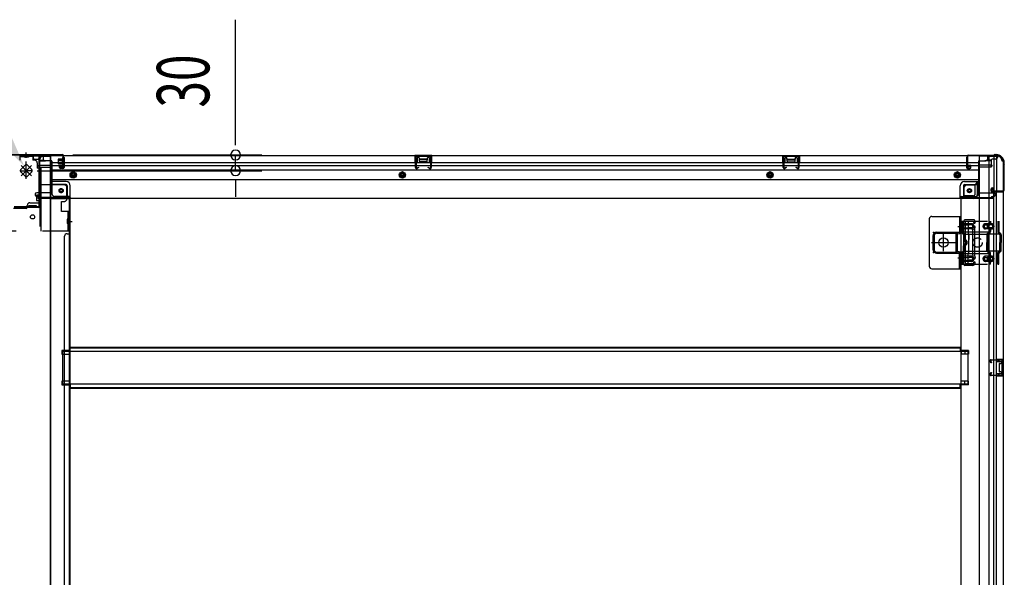
# Model space of a CAD drawing. Extents: x 542 to 20478, y 217 to 14052.
# Drawn here: x 5496 to 7373, y 2800 to 3864 of the extents above; entities that cross this region are included whole.
import ezdxf

# ---------------------------------------------------------------- set-up
doc = ezdxf.new("R2010")
doc.units = 0
doc.header["$LTSCALE"] = 50
doc.header["$MEASUREMENT"] = 0
for name, pattern in [('1PL-2', [4, 2.5, -0.5, 0.5, -0.5]), ('HIDE-L', [3, 2, -1]), ('HIDE-M', [2, 1, -1]), ('HIDE-S', [1, 0.5, -0.5]), ('TENSEN-', [0.6, 0.2, -0.4])]:
    doc.linetypes.add(name, pattern=pattern)
for name, color, linetype in [('HIKIDASHI', 6, 'CONTINUOUS'), ('SUNPOU', 4, 'CONTINUOUS'), ('下枠中', 2, 'CONTINUOUS'), ('下枠側', 2, 'CONTINUOUS'), ('下枠後', 2, 'CONTINUOUS'), ('下枠接続金具後中', 6, 'HIDE-M'), ('中柱後', 3, 'CONTINUOUS'), ('中柱後補強', 2, 'CONTINUOUS'), ('内アンカー金具A', 6, 'HIDE-M'), ('内アンカー金具L', 6, 'CONTINUOUS'), ('床補強', 3, 'CONTINUOUS'), ('柱後', 3, 'CONTINUOUS'), ('間柱', 3, 'CONTINUOUS')]:
    doc.layers.add(name, color=color, linetype=linetype)
doc.styles.add('00', font='ROMANS', dxfattribs={"width": 0.666667, "bigfont": 'BIGFONT'})

msp = doc.modelspace()

# ---------------------------------------------------------------- linework, layer by layer
at = {"layer": 'HIKIDASHI'}
msp.add_solid([(5475.8, 3650.6), (5453.4, 3636), (5504.6, 3584.5)], dxfattribs=at)
at = {"layer": 'SUNPOU'}
for p, q in [((5907.5, 3630.6), (5907.5, 3863.6)), ((5907.5, 3624.4), (5907.5, 3643.1)), ((5597.5, 3605.6), (5957.5, 3605.6)), ((5907.5, 3575.6), (5907.5, 3605.6)), ((5529.1, 3575.6), (5957.5, 3575.6)), ((5907.5, 3556.9), (5907.5, 3538.1)), ((5907.5, 3550.6), (5907.5, 3525.6))]:
    msp.add_line(p, q, dxfattribs=at)
for centre, start, end in [((5907.5, 3605.6), 90, 270), ((5907.5, 3605.6), 270, 90), ((5907.5, 3575.6), 90, 270), ((5907.5, 3575.6), 270, 90)]:
    msp.add_arc(centre, 9.38, start, end, dxfattribs=at)
at = {"layer": '下枠中'}
for p, q in [((5534.5, 3516.6), (5534.5, 3597.6)), ((5555.5, 3602.6), (5539.5, 3602.6)), ((5555.5, 3602.6), (5539.5, 3602.6)), ((5554.5, 2567), (5554.5, 3602.6)), ((5555.5, 2567), (5555.5, 3602.6)), ((5515.5, 3514.6), (5532.5, 3514.6)), ((5555.5, 3522.6), (5591.5, 3522.6)), ((5588.5, 3522.6), (5590.5, 3522.6)), ((5590.5, 3522.6), (5590.5, 2567)), ((5591.5, 3522.6), (5591.5, 2567)), ((5508.5, 3503.6), (5484.5, 3503.6)), ((5510.5, 3505.6), (5510.5, 3509.6)), ((5513.5, 3505.6), (5513.5, 3509.6)), ((5513.5, 3509.6), (5520.5, 3509.6)), ((5527.5, 3505.6), (5513.5, 3505.6)), ((5520.5, 3509.6), (5527.5, 3509.6)), ((5527.5, 3509.6), (5527.5, 3505.6)), ((5587, 3479.1), (5596, 3479.1)), ((5590.5, 3476.2), (5590.5, 3471.2)), ((5590.5, 3476.2), (5590.5, 3471.2)), ((5586.5, 3455.6), (5591.5, 3455.6)), ((5581.5, 2567), (5581.5, 3450.6)), ((5591.5, 3232.6), (5576.5, 3232.6)), ((5576.5, 3232.6), (5576.5, 3225.6)), ((5591.5, 3232.6), (5576.5, 3232.6)), ((5576.5, 3232.6), (5576.5, 3225.6)), ((5590.5, 3232.6), (5590.5, 3225.6)), ((5590.5, 3232.6), (5590.5, 3225.6)), ((5576.5, 3225.6), (5591.5, 3225.6)), ((5576.5, 3225.6), (5591.5, 3225.6)), ((5591.5, 3174.6), (5576.5, 3174.6)), ((5576.5, 3174.6), (5576.5, 3167.6)), ((5590.5, 3174.6), (5590.5, 3167.6)), ((5576.5, 3167.6), (5591.5, 3167.6))]:
    msp.add_line(p, q, dxfattribs=at)
msp.add_circle((5520.5, 3487.6), 4, dxfattribs=at)
for centre, radius, start, end in [((5539.5, 3597.6), 5, 90, 180), ((5515.5, 3509.6), 5, 90, 180), ((5532.5, 3516.6), 2, 270, 0), ((5508.5, 3505.6), 2, 270, 0), ((5586.5, 3450.6), 5, 90, 180)]:
    msp.add_arc(centre, radius, start, end, dxfattribs=at)
at = {"layer": '下枠側'}
for p, q in [((7325, 3603.6), (7325, 1745.1)), ((7360, 3603.6), (7325, 3603.6)), ((7343.5, 3603.6), (7343.5, 1745.1)), ((7353, 3603.6), (7353, 3537.1)), ((7358, 3603.6), (7358, 3537.1)), ((7371, 3593.6), (7370, 3593.6)), ((7371, 3593.6), (7371, 1755.1)), ((7316.5, 3548.1), (7301, 3548.1)), ((7321.5, 3554.1), (7316.5, 3548.1)), ((7316.5, 3548.1), (7316.5, 3529.6)), ((7325, 3554.1), (7321.5, 3554.1)), ((7321.5, 3554.1), (7321.5, 3529.6)), ((7296, 3543.1), (7296, 3525.6)), ((7348, 3536.6), (7348, 3541.1)), ((7350, 3543.1), (7353, 3543.1)), ((7370, 3534.6), (7350, 3534.6)), ((7352, 3543.1), (7352, 3537.1)), ((7352, 3543.1), (7352, 3537.1)), ((7352, 3537.1), (7370, 3537.1)), ((7353, 3543.1), (7353, 3537.1)), ((7353, 3543.1), (7353, 3537.1)), ((7353, 1814.1), (7353, 3534.6)), ((7358, 1814.1), (7358, 3534.6)), ((7371, 3536.1), (7371, 3535.6)), ((7290, 3522.6), (7290, 1907.6)), ((7292.5, 3522.6), (7290, 3522.6)), ((7314.5, 3522.6), (7290, 3522.6)), ((7314.5, 3527.6), (7296, 3527.6)), ((7296, 3397.1), (7296, 3480.1)), ((7315.5, 3482.1), (7298, 3482.1)), ((7299, 3399.1), (7299, 3478.1)), ((7313.5, 3479.1), (7300, 3479.1)), ((7314, 3478.4), (7314.6, 3476.7)), ((7316.2, 3481.4), (7317.4, 3477.6)), ((7313, 3414.4), (7313, 3463.2)), ((7313.2, 3464.3), (7314.6, 3468.6)), ((7316, 3463.2), (7316, 3414.4)), ((7316.1, 3463.4), (7317.4, 3467.7)), ((7312.3, 3398.1), (7300, 3398.1)), ((7313.2, 3412.9), (7314.6, 3408.7)), ((7314.2, 3399.5), (7314.6, 3400.6)), ((7316.1, 3413.8), (7317.4, 3409.6)), ((7316.9, 3397.9), (7317.4, 3399.7)), ((7313.1, 3395.1), (7298, 3395.1)), ((7305, 3232.6), (7290, 3232.6)), ((7291, 3232.6), (7291, 3225.6)), ((7298, 3232.6), (7298, 3225.6)), ((7305, 3232.6), (7305, 3225.6)), ((7305, 3225.6), (7290, 3225.6)), ((7357, 3216.1), (7371, 3216.1)), ((7357, 3211.6), (7366.5, 3211.6)), ((7358, 3216), (7358, 3211.6)), ((7361.1, 3216.1), (7361.1, 3211.6)), ((7362.7, 3216.1), (7362.7, 3211.6)), ((7367.5, 3210.6), (7367.5, 3209.1)), ((7370, 3216.1), (7370, 3184.1)), ((7371, 3216.1), (7371, 3184.1)), ((7363, 3207.1), (7363, 3193.1)), ((7364, 3208.1), (7366.5, 3208.1)), ((7366.5, 3192.1), (7364, 3192.1)), ((7367.5, 3191.1), (7367.5, 3189.6)), ((7305, 3174.6), (7290, 3174.6)), ((7291, 3167.6), (7291, 3174.6)), ((7298, 3167.6), (7298, 3174.6)), ((7305, 3167.6), (7305, 3174.6)), ((7366.5, 3188.6), (7357, 3188.6)), ((7371, 3184.1), (7357, 3184.1)), ((7358, 3184.3), (7358, 3188.6)), ((7361.1, 3188.6), (7361.1, 3184.1)), ((7362.7, 3188.6), (7362.7, 3184.1)), ((7305, 3167.6), (7290, 3167.6))]:
    msp.add_line(p, q, dxfattribs=at)
msp.add_circle((7306.5, 3537.6), 4, dxfattribs=at)
for centre, radius, start, end in [((7360, 3595.6), 8, 0, 90), ((7370, 3595.6), 2, 180, 270), ((7301, 3543.1), 5, 90, 180), ((7314.5, 3529.6), 7, 270, 0), ((7314.5, 3529.6), 2, 270, 0), ((7350, 3541.1), 2, 90, 180), ((7350, 3536.6), 2, 180, 270), ((7370, 3536.1), 1, 0, 90), ((7370, 3535.6), 1, 270, 0), ((7293, 3525.6), 3, 270, 0), ((7298, 3480.1), 2, 90, 180), ((7300, 3478.1), 1, 90, 180), ((7313.1, 3478.1), 1, 17.4576, 90), ((7316, 3477.1), 1.5, 197.4576, 270), ((7315.3, 3481.1), 1, 17.4576, 90), ((7316, 3477.1), 1.5, 270, 17.4576), ((7318, 3462.8), 5, 162.5424, 179.9995), ((7316, 3468.1), 1.5, 90, 162.5424), ((7316, 3468.1), 1.5, 342.5424, 90), ((7318, 3462.8), 2, 162.5424, 180), ((7300, 3399.1), 1, 180, 270), ((7312.3, 3400.1), 2, 270, 342.5424), ((7318, 3414.4), 5, 180.0005, 197.4576), ((7313.1, 3399.1), 4, 270, 342.5424), ((7316, 3409.1), 1.5, 197.4576, 270), ((7316, 3400.1), 1.5, 90, 162.5424), ((7318, 3414.4), 2, 180, 197.4576), ((7317, 3414.3), 1, 180, 197.4576), ((7317, 3414.3), 1, 180, 197.4576), ((7316, 3409.1), 1.5, 270, 17.4576), ((7316, 3400.1), 1.5, 342.5424, 90), ((7298, 3397.1), 2, 180, 270), ((7366.5, 3210.6), 1, 0, 90), ((7364, 3207.1), 1, 90, 180), ((7364, 3193.1), 1, 180, 270), ((7366.5, 3209.1), 1, 270, 0), ((7366.5, 3191.1), 1, 0, 90), ((7366.5, 3189.6), 1, 270, 0)]:
    msp.add_arc(centre, radius, start, end, dxfattribs=at)
at = {"layer": '下枠後'}
for p, q in [((5521.5, 3604.6), (7360, 3604.6)), ((5521.5, 3604.6), (5521.5, 3600.6)), ((5540.5, 3604.6), (5540.5, 3597.6)), ((6281.5, 3604.6), (6249.5, 3604.6)), ((6249.5, 3604.6), (6249.5, 3591.6)), ((6281.5, 3591.6), (6281.5, 3604.6)), ((6950.5, 3604.6), (6982.5, 3604.6)), ((6950.5, 3591.6), (6950.5, 3604.6)), ((6982.5, 3604.6), (6982.5, 3591.6)), ((7341, 3604.6), (7341, 3597.6)), ((7360, 3604.6), (7360, 3600.6)), ((5540.5, 3603.6), (5521.5, 3603.6)), ((5524.5, 3597.6), (5531.5, 3597.6)), ((5532.5, 3586.2), (5556.5, 3586.2)), ((5533.4, 3595.6), (5541.3, 3595.6)), ((5533.5, 3595.6), (5533.5, 3582.6)), ((5533.5, 3594.6), (5545.5, 3594.6)), ((5535.5, 3586.2), (5556.5, 3586.2)), ((5556.5, 3594.6), (5543.5, 3594.6)), ((5557.5, 3593.6), (5557.5, 3531.6)), ((5557.5, 3591.6), (7301, 3591.6)), ((5557.5, 3585.6), (7301, 3585.6)), ((5572, 3581.6), (5572, 3585.6)), ((5572, 3585.6), (5578, 3585.6)), ((5578, 3596.3), (5578, 3600.6)), ((5578, 3595.3), (5578, 3596.3)), ((5578, 3585.6), (5578, 3595.3)), ((5578, 3585.6), (5578, 3584.6)), ((5579, 3601.6), (5579.5, 3601.6)), ((5580.5, 3600.6), (5580.5, 3581.6)), ((6281.5, 3603.6), (6249.5, 3603.6)), ((6249.5, 3592.6), (6254, 3592.6)), ((6254, 3600.1), (6254, 3591.6)), ((6256.5, 3601.1), (6255, 3601.1)), ((6257.5, 3600.1), (6257.5, 3597.6)), ((6272.5, 3596.6), (6258.5, 3596.6)), ((6273.5, 3597.6), (6273.5, 3600.1)), ((6276, 3601.1), (6274.5, 3601.1)), ((6277, 3591.6), (6277, 3600.1)), ((6281.5, 3592.6), (6277, 3592.6)), ((6950.5, 3603.6), (6982.5, 3603.6)), ((6950.5, 3592.6), (6955, 3592.6)), ((6955, 3591.6), (6955, 3600.1)), ((6956, 3601.1), (6957.5, 3601.1)), ((6958.5, 3597.6), (6958.5, 3600.1)), ((6959.5, 3596.6), (6973.5, 3596.6)), ((6974.5, 3600.1), (6974.5, 3597.6)), ((6975.5, 3601.1), (6977, 3601.1)), ((6978, 3600.1), (6978, 3591.6)), ((6982.5, 3592.6), (6978, 3592.6)), ((7301, 3600.6), (7301, 3581.6)), ((7302.5, 3601.6), (7302, 3601.6)), ((7303.5, 3596.3), (7303.5, 3600.6)), ((7303.5, 3595.3), (7303.5, 3596.3)), ((7303.5, 3585.6), (7303.5, 3595.3)), ((7303.5, 3591.6), (7324, 3591.6)), ((7303.5, 3585.6), (7303.5, 3584.6)), ((7309.5, 3585.6), (7303.5, 3585.6)), ((7309.5, 3581.6), (7309.5, 3585.6)), ((7310, 3585.6), (7324, 3585.6)), ((7324, 3593.6), (7324, 3531.6)), ((7325, 3594.6), (7338, 3594.6)), ((7346, 3586.2), (7325, 3586.2)), ((7349, 3586.2), (7325, 3586.2)), ((7348, 3594.6), (7336, 3594.6)), ((7348.1, 3595.6), (7340.2, 3595.6)), ((7341, 3603.6), (7360, 3603.6)), ((7341, 3603.6), (7360, 3603.6)), ((7348, 3595.6), (7348, 3582.6)), ((7357, 3597.6), (7350, 3597.6)), ((5533.5, 3583.1), (5531.6, 3584.8)), ((5533.5, 3583.1), (5533.5, 3582.6)), ((5533.5, 3582.6), (5556.5, 3582.6)), ((5557.5, 3577.1), (7324, 3577.1)), ((5572, 3584.6), (5578, 3584.6)), ((5578.5, 3579.6), (5574, 3579.6)), ((5578.5, 3579.6), (5574, 3579.6)), ((7303, 3579.6), (7307.5, 3579.6)), ((7303, 3579.6), (7307.5, 3579.6)), ((7309.5, 3584.6), (7303.5, 3584.6)), ((7348, 3582.6), (7325, 3582.6)), ((7348, 3583.1), (7349.9, 3584.8)), ((7348, 3583.1), (7348, 3582.6)), ((5557.5, 3558.6), (7324, 3558.6)), ((5584.5, 3555.1), (5557.5, 3555.1)), ((5584.5, 3555.1), (5557.5, 3555.1)), ((5584.5, 3549.1), (5557.5, 3549.1)), ((5584.5, 3549.1), (5557.5, 3549.1)), ((7297, 3555.1), (7324, 3555.1)), ((7297, 3555.1), (7324, 3555.1)), ((7297, 3549.1), (7324, 3549.1)), ((7297, 3549.1), (7324, 3549.1)), ((5525.5, 3530.6), (5525.5, 3529.6)), ((5556.5, 3533.6), (5528.5, 3533.6)), ((5586.5, 3547.1), (5586.5, 3526.6)), ((5586.5, 3547.1), (5586.5, 3526.6)), ((5592.5, 3524.6), (5592.5, 3547.1)), ((5592.5, 3524.6), (5592.5, 3547.1)), ((7289, 3524.6), (7289, 3547.1)), ((7289, 3524.6), (7289, 3547.1)), ((7295, 3547.1), (7295, 3526.6)), ((7295, 3547.1), (7295, 3526.6)), ((7325, 3533.6), (7353, 3533.6)), ((7356, 3530.6), (7356, 3529.6)), ((5531.5, 3526.6), (5528.5, 3526.6)), ((5592.5, 3524.6), (5530.5, 3524.6)), ((5530.5, 3524.6), (5530.5, 3523.6)), ((5530.5, 3523.6), (7351, 3523.6)), ((5533.5, 3524.6), (5533.5, 3523.6)), ((5590.5, 3526.6), (5562.5, 3526.6)), ((5592.5, 3524.6), (5592.5, 3523.6)), ((5592.5, 3524.6), (5592.5, 3523.6)), ((7289, 3524.6), (7351, 3524.6)), ((7289, 3524.6), (7289, 3523.6)), ((7289, 3524.6), (7289, 3523.6)), ((7291, 3526.6), (7319, 3526.6)), ((7348, 3524.6), (7348, 3523.6)), ((7350, 3526.6), (7353, 3526.6)), ((7351, 3524.6), (7351, 3523.6))]:
    msp.add_line(p, q, dxfattribs=at)
at = {"layer": '下枠後', "color": 6, "linetype": 'HIDE-L'}
for p, q in [((6258, 3594.3), (6258, 3597.3)), ((6258, 3593.6), (6258, 3596.6)), ((6272, 3597.6), (6259, 3597.6)), ((6272, 3592.6), (6259, 3592.6)), ((6273, 3593.6), (6273, 3596.6)), ((6959, 3593.6), (6959, 3596.6)), ((6960, 3597.6), (6973, 3597.6)), ((6960, 3592.6), (6973, 3592.6)), ((6974, 3594.3), (6974, 3597.3)), ((6974, 3593.6), (6974, 3596.6)), ((7348, 3583.1), (7348, 3586.2))]:
    msp.add_line(p, q, dxfattribs=at)
at = {"layer": '下枠後', "color": 6, "linetype": 'HIDE-M'}
for p, q in [((5593, 3570.5), (5598, 3573.4)), ((5593, 3564.8), (5593, 3570.5)), ((5598, 3573.4), (5603, 3570.5)), ((5603, 3570.5), (5603, 3564.8)), ((6225.5, 3573.4), (6220.5, 3570.5)), ((6220.5, 3570.5), (6220.5, 3564.8)), ((6230.5, 3570.5), (6225.5, 3573.4)), ((6230.5, 3564.8), (6230.5, 3570.5)), ((6926.5, 3573.4), (6921.5, 3570.5)), ((6921.5, 3570.5), (6921.5, 3564.8)), ((6931.5, 3570.5), (6926.5, 3573.4)), ((6931.5, 3564.8), (6931.5, 3570.5)), ((7283.5, 3573.4), (7278.5, 3570.5)), ((7278.5, 3570.5), (7278.5, 3564.8)), ((7288.5, 3570.5), (7283.5, 3573.4)), ((7288.5, 3564.8), (7288.5, 3570.5)), ((5598, 3561.9), (5593, 3564.8)), ((5603, 3564.8), (5598, 3561.9)), ((6220.5, 3564.8), (6225.5, 3561.9)), ((6225.5, 3561.9), (6230.5, 3564.8)), ((6921.5, 3564.8), (6926.5, 3561.9)), ((6926.5, 3561.9), (6931.5, 3564.8)), ((7278.5, 3564.8), (7283.5, 3561.9)), ((7283.5, 3561.9), (7288.5, 3564.8))]:
    msp.add_line(p, q, dxfattribs=at)
at = {"layer": '下枠後'}
for centre, radius in [((5598, 3567.6), 6), ((5598, 3567.6), 4.5), ((5598, 3567.6), 2), ((6225.5, 3567.6), 6), ((6225.5, 3567.6), 4.5), ((6225.5, 3567.6), 2), ((6926.5, 3567.6), 6), ((6926.5, 3567.6), 4.5), ((6926.5, 3567.6), 2), ((7283.5, 3567.6), 6), ((7283.5, 3567.6), 4.5), ((7283.5, 3567.6), 2), ((5575, 3537.6), 2.5), ((5575, 3537.6), 2.5), ((7306.5, 3537.6), 2.5), ((7306.5, 3537.6), 2.5)]:
    msp.add_circle(centre, radius, dxfattribs=at)
at = {"layer": '下枠後', "color": 4}
for centre in [(5598, 3567.6), (6225.5, 3567.6), (6926.5, 3567.6), (7283.5, 3567.6), (5575, 3537.6), (7306.5, 3537.6)]:
    msp.add_circle(centre, 3, dxfattribs=at)
at = {"layer": '下枠後', "color": 6, "linetype": 'HIDE-M'}
for centre in [(5575, 3537.6), (7306.5, 3537.6)]:
    msp.add_circle(centre, 3.7, dxfattribs=at)
at = {"layer": '下枠後'}
for centre, radius, start, end in [((5524.5, 3600.6), 3, 180, 270), ((5531.5, 3595.6), 2, 0, 90), ((5532.5, 3585.2), 1, 90, 206.5651), ((5543.5, 3597.6), 3, 180, 270), ((5556.5, 3593.6), 1, 0, 90), ((5579, 3600.6), 1, 90, 180), ((5579.5, 3600.6), 1, 0, 90), ((6255, 3600.1), 1, 90, 180), ((6256.5, 3600.1), 1, 0, 90), ((6258.5, 3597.6), 1, 180, 270), ((6272.5, 3597.6), 1, 270, 0), ((6274.5, 3600.1), 1, 90, 180), ((6276, 3600.1), 1, 0, 90), ((6956, 3600.1), 1, 90, 180), ((6957.5, 3600.1), 1, 0, 90), ((6959.5, 3597.6), 1, 180, 270), ((6973.5, 3597.6), 1, 270, 0), ((6975.5, 3600.1), 1, 90, 180), ((6977, 3600.1), 1, 0, 90), ((7302, 3600.6), 1, 90, 180), ((7302.5, 3600.6), 1, 0, 90), ((7325, 3593.6), 1, 90, 180), ((7338, 3597.6), 3, 270, 0), ((7350, 3595.6), 2, 90, 180), ((7349, 3585.2), 1, 333.4349, 90), ((7357, 3600.6), 3, 270, 0), ((5574, 3581.6), 2, 180, 270), ((5578.5, 3581.6), 2, 270, 0), ((7303, 3581.6), 2, 180, 270), ((7307.5, 3581.6), 2, 270, 0), ((5584.5, 3547.1), 8, 0, 90), ((5584.5, 3547.1), 8, 0, 90), ((5584.5, 3547.1), 2, 0, 90), ((5584.5, 3547.1), 2, 0, 90), ((7297, 3547.1), 8, 90, 180), ((7297, 3547.1), 8, 90, 180), ((7297, 3547.1), 2, 90, 180), ((7297, 3547.1), 2, 90, 180), ((5528.5, 3530.6), 3, 90, 180), ((5528.5, 3530.6), 3, 90, 180), ((5528.5, 3529.6), 3, 180, 270), ((5562.5, 3531.6), 5, 180, 270), ((7319, 3531.6), 5, 270, 0), ((7353, 3530.6), 3, 0, 90), ((7353, 3530.6), 3, 0, 90), ((7353, 3529.6), 3, 270, 0), ((5531.5, 3524.6), 2, 0, 90), ((5590.5, 3524.6), 2, 0, 90), ((5590.5, 3524.6), 2, 0, 90), ((7291, 3524.6), 2, 90, 180), ((7291, 3524.6), 2, 90, 180), ((7350, 3524.6), 2, 90, 180)]:
    msp.add_arc(centre, radius, start, end, dxfattribs=at)
at = {"layer": '下枠後', "color": 6, "linetype": 'HIDE-L'}
for centre, start, end in [((6259, 3596.6), 90, 180), ((6259, 3593.6), 180, 270), ((6272, 3596.6), 0, 90), ((6272, 3593.6), 270, 0), ((6960, 3596.6), 90, 180), ((6960, 3593.6), 180, 270), ((6973, 3596.6), 0, 90), ((6973, 3593.6), 270, 0)]:
    msp.add_arc(centre, 1, start, end, dxfattribs=at)
at = {"layer": '下枠接続金具後中'}
for p, q in [((5496, 3604.6), (5508.5, 3604.6)), ((5496, 3604.6), (5496, 3595.6)), ((5521, 3604.6), (5508.5, 3604.6)), ((5521, 3604.6), (5521, 3595.6)), ((5496, 3603), (5508.5, 3603)), ((5506.4, 3586.2), (5497.9, 3577.8)), ((5497.9, 3577.8), (5506.4, 3586.2)), ((5518.5, 3585.7), (5498.5, 3565.6)), ((5498.5, 3585.7), (5518.5, 3565.6)), ((5518.5, 3585.7), (5498.5, 3565.6)), ((5498.5, 3585.7), (5518.5, 3565.6)), ((5508.5, 3575.6), (5498.6, 3585.5)), ((5508.5, 3575.6), (5498.6, 3585.5)), ((5504.4, 3602.5), (5504.4, 3601.4)), ((5512.6, 3601.4), (5504.4, 3601.4)), ((5506, 3602.5), (5506, 3601.4)), ((5521, 3603), (5508.5, 3603)), ((5508.5, 3560.4), (5508.5, 3593.3)), ((5508.5, 3560.4), (5508.5, 3593.3)), ((5508.5, 3560.4), (5508.5, 3593.3)), ((5508.5, 3560.4), (5508.5, 3593.3)), ((5508.5, 3560.4), (5508.5, 3593.3)), ((5508.5, 3560.4), (5508.5, 3593.3)), ((5508.5, 3560.4), (5508.5, 3593.3)), ((5508.5, 3560.4), (5508.5, 3593.3)), ((5508.5, 3575.6), (5518.3, 3585.5)), ((5508.5, 3575.6), (5518.3, 3585.5)), ((5510.6, 3586.2), (5519.1, 3577.8)), ((5519.1, 3577.8), (5510.6, 3586.2)), ((5511, 3602.5), (5511, 3601.4)), ((5512.6, 3602.5), (5512.6, 3601.4)), ((5524.5, 3595.6), (5521, 3595.6)), ((5529.5, 3590.6), (5529.5, 3580.6)), ((5497.9, 3575.6), (5508.5, 3575.6)), ((5497.9, 3573.5), (5506.4, 3565)), ((5506.4, 3565), (5497.9, 3573.5)), ((5498.6, 3565.7), (5508.5, 3575.6)), ((5498.6, 3565.7), (5508.5, 3575.6)), ((5519.1, 3575.6), (5508.5, 3575.6)), ((5518.3, 3565.7), (5508.5, 3575.6)), ((5518.3, 3565.7), (5508.5, 3575.6)), ((5519.1, 3573.5), (5510.6, 3565)), ((5510.6, 3565), (5519.1, 3573.5)), ((5536.1, 3580.6), (5529.5, 3580.6)), ((5534.5, 3580.6), (5534.5, 3519.1)), ((5536.1, 3580.6), (5536.1, 3548.6)), ((5581, 3548.6), (5534.5, 3548.6)), ((5528.1, 3529.1), (5536.1, 3529.1)), ((5536.1, 3529.1), (5528.1, 3529.1)), ((5528.1, 3529.1), (5528.1, 3519.1)), ((5536.1, 3529.1), (5528.1, 3529.1)), ((5586, 3522.1), (5586, 3543.6)), ((5528.1, 3519.1), (5536.1, 3519.1)), ((5534.5, 3519.1), (5534.5, 3460.6)), ((5534.5, 3519.1), (5536.1, 3519.1)), ((5575.5, 3497.6), (5575.5, 3517.1)), ((5575.5, 3517.1), (5580.5, 3517.1)), ((5581, 3517.1), (5580.5, 3517.1)), ((5589.5, 3497.6), (5575.5, 3497.6)), ((5589.5, 3460.6), (5589.5, 3497.6)), ((5586.3, 3483.2), (5586.3, 3475)), ((5587.4, 3483.2), (5586.3, 3483.2)), ((5587.4, 3481.6), (5586.3, 3481.6)), ((5587.4, 3476.6), (5586.3, 3476.6)), ((5587.4, 3475), (5586.3, 3475)), ((5589.5, 3460.6), (5427.5, 3460.6))]:
    msp.add_line(p, q, dxfattribs=at)
at = {"layer": '下枠接続金具後中', "linetype": 'HIDE-S'}
for p, q in [((5505.5, 3604.6), (5505.5, 3603)), ((5511.5, 3604.6), (5511.5, 3603))]:
    msp.add_line(p, q, dxfattribs=at)
at = {"layer": '下枠接続金具後中', "linetype": 'HIDE-L'}
for p, q in [((5536.1, 3548.6), (5536.1, 3519.1)), ((5536.1, 3519.1), (5536.1, 3460.6)), ((5587.9, 3497.6), (5587.9, 3460.6))]:
    msp.add_line(p, q, dxfattribs=at)
at = {"layer": '下枠接続金具後中'}
msp.add_circle((5575, 3537.6), 4, dxfattribs=at)
for centre, radius, start, end in [((5503.9, 3602.5), 2.1, 0, 90), ((5513.1, 3602.5), 2.1, 90, 180), ((5503.9, 3602.5), 0.5, 0, 90), ((5508.5, 3584.1), 3, 90, 135), ((5508.5, 3584.1), 3, 90, 135), ((5508.5, 3584.1), 3, 45, 90), ((5508.5, 3584.1), 3, 45, 90), ((5513.1, 3602.5), 0.5, 90, 180), ((5524.5, 3590.6), 5, 0, 90), ((5500.1, 3575.6), 3, 135, 225), ((5500.1, 3575.6), 3, 135, 225), ((5516.9, 3575.6), 3, 315, 45), ((5516.9, 3575.6), 3, 315, 45), ((5508.5, 3567.2), 3, 225, 270), ((5508.5, 3567.2), 3, 225, 270), ((5508.5, 3567.2), 3, 270, 315), ((5508.5, 3567.2), 3, 270, 315), ((5581, 3543.6), 5, 0, 90), ((5581, 3522.1), 5, 270, 0), ((5587.4, 3483.7), 2.1, 270, 0), ((5587.4, 3483.7), 0.5, 270, 0), ((5587.4, 3474.5), 2.1, 0, 90), ((5587.4, 3474.5), 0.5, 0, 90)]:
    msp.add_arc(centre, radius, start, end, dxfattribs=at)
at = {"layer": '中柱後'}
for p, q in [((5439.5, 3606.4), (5508.5, 3606.4)), ((5439.5, 3605.6), (5508.5, 3605.6)), ((5508.5, 3600), (5508.5, 3610.4)), ((5508.5, 3600), (5508.5, 3610.4)), ((5508.5, 3606.4), (5577.5, 3606.4)), ((5508.5, 3605.6), (5577.5, 3605.6)), ((5578.7, 3583.2), (5578.7, 3604.4)), ((5579.5, 3583.2), (5579.5, 3604.4)), ((5569.2, 3596.9), (5569.2, 3589.9)), ((5569.2, 3596.4), (5579.9, 3596.4)), ((5569.2, 3595.4), (5579.9, 3595.4)), ((5569.2, 3591.4), (5579.9, 3591.4)), ((5569.2, 3590.4), (5579.9, 3590.4)), ((5577.2, 3597.9), (5570.2, 3597.9)), ((5570.2, 3588.9), (5577.2, 3588.9)), ((5577.2, 3598.7), (5577.2, 3588.2)), ((5578.7, 3598.7), (5579.3, 3598.7)), ((5578.7, 3588.2), (5579.4, 3588.2)), ((5579.3, 3598.7), (5579.9, 3599.2)), ((5579.9, 3587.7), (5579.4, 3588.2)), ((5579.9, 3599.2), (5579.9, 3587.7)), ((5573.8, 3582.5), (5577.2, 3581.5)), ((5574, 3583.2), (5577.4, 3582.3))]:
    msp.add_line(p, q, dxfattribs=at)
for centre, radius, start, end in [((5577.5, 3604.4), 2, 0, 90), ((5577.5, 3604.4), 1.2, 0, 90), ((5570.2, 3596.9), 1, 90, 180), ((5570.2, 3589.9), 1, 180, 270), ((5577.9, 3598.7), 0.75, 0, 180), ((5577.9, 3588.2), 0.75, 180, 0), ((5573.9, 3582.8), 0.4, 74.5154, 254.5154), ((5577.7, 3583.2), 1.8, 254.5154, 0), ((5577.7, 3583.2), 1, 254.5154, 0)]:
    msp.add_arc(centre, radius, start, end, dxfattribs=at)
at = {"layer": '中柱後補強'}
for p, q in [((5574.5, 3605.6), (5534.5, 3605.6)), ((5574.5, 3604.4), (5534.5, 3604.4)), ((5574.5, 3604.4), (5574.5, 3605.6)), ((5532.3, 3603.4), (5532.3, 3507.8)), ((5533.5, 3603.4), (5533.5, 3507.8)), ((5508.5, 3506.8), (5485.7, 3506.8)), ((5508.5, 3505.6), (5485.7, 3505.6)), ((5531.3, 3506.8), (5508.5, 3506.8)), ((5531.3, 3505.6), (5508.5, 3505.6)), ((5516.5, 3506.8), (5516.5, 3505.6)), ((5524.5, 3505.6), (5524.5, 3506.8))]:
    msp.add_line(p, q, dxfattribs=at)
for centre, radius, start, end in [((5534.5, 3603.4), 2.2, 90, 180), ((5534.5, 3603.4), 1, 90, 180), ((5531.3, 3507.8), 1, 270, 0), ((5531.3, 3507.8), 2.2, 270, 0)]:
    msp.add_arc(centre, radius, start, end, dxfattribs=at)
at = {"layer": '内アンカー金具A'}
for p, q in [((7291, 3479.6), (7362.8, 3479.6)), ((7291, 3459.6), (7291, 3479.6)), ((7291, 3479.6), (7291, 3459.6)), ((7293.3, 3479.6), (7293.3, 3459.6)), ((7310.3, 3474.6), (7293.3, 3474.6)), ((7304, 3479.6), (7304, 3459.1)), ((7348.4, 3474.6), (7337.3, 3474.6)), ((7344.2, 3479.6), (7344.2, 3475.3)), ((7346.5, 3479.6), (7346.5, 3476)), ((7360.5, 3479.6), (7360.5, 3459.6)), ((7362.8, 3479.6), (7362.8, 3459.1)), ((7292, 3457.2), (7294.9, 3454.3)), ((7293.3, 3472.3), (7305.8, 3472.3)), ((7293.3, 3466.9), (7305.8, 3466.9)), ((7310.3, 3464.6), (7293.3, 3464.6)), ((7293.4, 3459.1), (7362.9, 3459.1)), ((7293.6, 3458.8), (7296.5, 3455.9)), ((7297.5, 3454.9), (7338.9, 3454.9)), ((7305.1, 3454.9), (7304, 3459.1)), ((7305.1, 3454.9), (7305.1, 3444.6)), ((7305.1, 3422.3), (7305.1, 3454.9)), ((7310.5, 3472.3), (7306.3, 3472.3)), ((7310.5, 3466.9), (7306.3, 3466.9)), ((7337.3, 3472.3), (7343.9, 3472.3)), ((7337.3, 3466.9), (7343.9, 3466.9)), ((7348.4, 3464.6), (7337.3, 3464.6)), ((7366.7, 3454.9), (7338.9, 3454.9)), ((7344.2, 3459.1), (7341, 3455.9)), ((7345.5, 3457.2), (7342.6, 3454.3)), ((7344.2, 3464), (7344.2, 3459.1)), ((7348.4, 3472.3), (7344.4, 3472.3)), ((7348.4, 3466.9), (7344.4, 3466.9)), ((7346.5, 3463.3), (7346.5, 3459.6)), ((7361.5, 3457.2), (7364.4, 3454.3)), ((7362.8, 3459.1), (7366, 3455.9)), ((7295.2, 3453.6), (7295.2, 3444.6)), ((7297.5, 3453.6), (7297.5, 3444.6)), ((7340, 3453.6), (7340, 3438.6)), ((7340, 3423.7), (7340, 3438.6)), ((7342.3, 3453.6), (7342.3, 3438.6)), ((7342.3, 3423.3), (7342.3, 3438.6)), ((7364.7, 3453.6), (7364.7, 3438.6)), ((7364.7, 3423.3), (7364.7, 3438.6)), ((7367, 3453.6), (7367, 3438.6)), ((7367, 3423.7), (7367, 3438.6)), ((7291, 3397.6), (7291, 3417.7)), ((7291, 3397.6), (7291, 3417.7)), ((7292, 3420.1), (7294.9, 3423)), ((7293.3, 3418.1), (7296.5, 3421.4)), ((7293.3, 3397.6), (7293.3, 3418.1)), ((7293.3, 3418.1), (7362.9, 3418.1)), ((7295.2, 3423.7), (7295.2, 3432.7)), ((7297.5, 3423.7), (7297.5, 3432.7)), ((7297.5, 3422.3), (7338.9, 3422.3)), ((7305.1, 3422.3), (7304, 3418.1)), ((7304, 3397.6), (7304, 3418.1)), ((7366.7, 3422.3), (7338.9, 3422.3)), ((7344.2, 3418.1), (7341, 3421.4)), ((7346.5, 3419.1), (7342.3, 3423.3)), ((7344.2, 3397.6), (7344.2, 3418.1)), ((7346.5, 3397.6), (7346.5, 3419.1)), ((7360.5, 3419.1), (7364.7, 3423.3)), ((7360.5, 3397.6), (7360.5, 3419.1)), ((7362.8, 3418.1), (7366, 3421.4)), ((7362.8, 3397.6), (7362.8, 3418.1)), ((7291, 3397.6), (7362.8, 3397.6)), ((7291, 3397.6), (7293.3, 3397.6)), ((7293, 3407.6), (7293, 3407.6)), ((7310.3, 3412.6), (7293.3, 3412.6)), ((7293.3, 3410.3), (7305.8, 3410.3)), ((7293.3, 3404.9), (7305.8, 3404.9)), ((7310.3, 3402.6), (7293.3, 3402.6)), ((7310.5, 3410.3), (7306.3, 3410.3)), ((7310.5, 3404.9), (7306.3, 3404.9)), ((7348.4, 3412.7), (7337.3, 3412.7)), ((7337.3, 3410.4), (7343.9, 3410.4)), ((7337.3, 3405), (7343.9, 3405)), ((7348.4, 3402.7), (7337.3, 3402.7)), ((7346.5, 3397.6), (7344.2, 3397.6)), ((7348.4, 3410.4), (7344.4, 3410.4)), ((7348.4, 3405), (7344.4, 3405)), ((7360.5, 3397.6), (7362.8, 3397.6))]:
    msp.add_line(p, q, dxfattribs=at)
at = {"layer": '内アンカー金具A', "linetype": 'TENSEN-'}
for p, q in [((7291, 3471.6), (7293.3, 3471.6)), ((7291, 3471.6), (7293.3, 3471.6)), ((7291, 3465.6), (7293.3, 3465.6)), ((7291, 3465.6), (7293.3, 3465.6)), ((7291, 3411.6), (7293.3, 3411.6)), ((7291, 3405.6), (7293.3, 3405.6))]:
    msp.add_line(p, q, dxfattribs=at)
at = {"layer": '内アンカー金具A'}
msp.add_circle((7322, 3438.6), 9, dxfattribs=at)
for centre, radius, start, end in [((7310.3, 3469.6), 5, 0, 90), ((7337.3, 3469.6), 5, 90, 180), ((7345.2, 3469.6), 5, 109.4712, 250.5288), ((7343.2, 3475.3), 1, 289.4712, 0), ((7343.2, 3475.3), 3.3, 289.4712, 0), ((7348.4, 3469.6), 5, 0, 90), ((7294.3, 3459.6), 3.3, 180, 225), ((7294.3, 3459.6), 1, 180, 225), ((7294.2, 3453.6), 1, 0, 45), ((7294.2, 3453.6), 3.3, 0, 45), ((7310.3, 3469.6), 2.7, 0, 90), ((7310.3, 3469.6), 5, 270, 0), ((7310.3, 3469.6), 2.7, 270, 0), ((7337.3, 3469.6), 5, 180, 270), ((7337.3, 3469.6), 2.7, 90, 180), ((7337.3, 3469.6), 2.7, 180, 270), ((7343.3, 3453.6), 3.3, 135, 180), ((7343.3, 3453.6), 1, 135, 180), ((7345.2, 3469.6), 2.7, 109.4712, 250.5288), ((7343.2, 3464), 1, 0, 70.5288), ((7343.2, 3459.6), 1, 315, 0), ((7343.2, 3464), 3.3, 0, 70.5288), ((7343.2, 3459.6), 3.3, 315, 0), ((7348.4, 3469.6), 2.7, 0, 90), ((7348.4, 3469.6), 5, 270, 0), ((7348.4, 3469.6), 2.7, 270, 0), ((7363.8, 3459.6), 3.3, 180, 225), ((7363.8, 3459.6), 1, 180, 225), ((7363.7, 3453.6), 1, 0, 45), ((7363.7, 3453.6), 3.3, 0, 45), ((7298.5, 3444.6), 3.3, 180, 260.4059), ((7298.5, 3432.7), 3.3, 99.5941, 180), ((7298.5, 3444.6), 1, 180, 260.4059), ((7297.5, 3438.6), 2.7, 279.5941, 80.4059), ((7297.5, 3438.6), 5, 279.5941, 80.4059), ((7297.5, 3438.6), 2.7, 314.3922, 45.6078), ((7297.5, 3438.6), 2.7, 314.3922, 45.6078), ((7294.3, 3417.7), 3.3, 135, 180), ((7294.3, 3417.7), 1, 135, 180), ((7294.2, 3423.7), 1, 315, 0), ((7294.2, 3423.7), 3.3, 315, 0), ((7298.5, 3432.7), 1, 99.5941, 180), ((7343.3, 3423.7), 3.3, 180, 225), ((7343.3, 3423.7), 1, 180, 225), ((7343.2, 3417.7), 1, 0, 45), ((7343.2, 3417.7), 3.3, 0, 45), ((7363.8, 3417.7), 3.3, 135, 180), ((7363.8, 3417.7), 1, 135, 180), ((7363.7, 3423.7), 1, 315, 0), ((7363.7, 3423.7), 3.3, 315, 0), ((7310.3, 3407.6), 5, 0, 90), ((7310.3, 3407.6), 2.7, 0, 90), ((7310.3, 3407.6), 5, 270, 0), ((7310.3, 3407.6), 2.7, 270, 0), ((7337.3, 3407.7), 5, 90, 180), ((7337.3, 3407.7), 5, 180, 270), ((7337.3, 3407.7), 2.7, 90, 180), ((7337.3, 3407.7), 2.7, 180, 270), ((7345.2, 3407.6), 5, 109.4712, 250.5288), ((7345.2, 3407.6), 2.7, 109.4712, 250.5288), ((7343.2, 3413.3), 1, 289.4712, 0), ((7343.2, 3402), 1, 0, 70.5288), ((7343.2, 3413.3), 3.3, 289.4712, 0), ((7343.2, 3402), 3.3, 0, 70.5288), ((7348.4, 3407.7), 5, 0, 90), ((7348.4, 3407.7), 2.7, 0, 90), ((7348.4, 3407.7), 5, 270, 0), ((7348.4, 3407.7), 2.7, 270, 0)]:
    msp.add_arc(centre, radius, start, end, dxfattribs=at)
at = {"layer": '内アンカー金具L'}
for p, q in [((7230, 3483.6), (7230, 3393.6)), ((7235, 3488.6), (7290, 3488.6)), ((7262.3, 3488.6), (7282.7, 3488.6)), ((7287.7, 3488.6), (7287.7, 3459.4)), ((7290, 3488.6), (7290, 3459.4)), ((7244, 3458.6), (7287.4, 3458.6)), ((7244, 3456.6), (7281.8, 3456.6)), ((7280.7, 3454.1), (7280.7, 3423.1)), ((7283, 3454.1), (7283, 3423.1)), ((7283.1, 3457.3), (7287, 3458.4)), ((7283.7, 3455.1), (7287.6, 3456.2)), ((7289.9, 3458.6), (7290, 3458.6)), ((7237, 3451.6), (7237, 3425.6)), ((7239, 3451.6), (7239, 3425.6)), ((7244, 3420.6), (7281.8, 3420.6)), ((7244, 3418.6), (7287.4, 3418.6)), ((7283.1, 3420), (7287, 3418.8)), ((7283.7, 3422.2), (7287.6, 3421.1)), ((7287.7, 3388.6), (7287.7, 3417.9)), ((7289.9, 3418.6), (7290, 3418.6)), ((7290, 3388.6), (7290, 3417.9)), ((7235, 3388.6), (7290, 3388.6))]:
    msp.add_line(p, q, dxfattribs=at)
at = {"layer": '内アンカー金具L', "linetype": '1PL-2'}
for p, q in [((7257, 3422.5), (7257, 3454.8)), ((7295.7, 3468.6), (7284.2, 3468.6)), ((7234, 3438.6), (7280, 3438.6)), ((7295.7, 3408.6), (7284.2, 3408.6)), ((7295.7, 3408.6), (7284.2, 3408.6))]:
    msp.add_line(p, q, dxfattribs=at)
at = {"layer": '内アンカー金具L'}
msp.add_circle((7257, 3438.6), 9, dxfattribs=at)
for centre, radius, start, end in [((7235, 3483.6), 5, 90, 180), ((7244, 3451.6), 7, 90, 180), ((7244, 3451.6), 5, 90, 180), ((7284, 3454.1), 3.3, 105.9454, 180), ((7284, 3454.1), 1, 105.9454, 180), ((7286.7, 3459.4), 1, 285.9454, 0), ((7286.7, 3459.4), 3.3, 285.9454, 0), ((7244, 3425.6), 7, 180, 270), ((7244, 3425.6), 5, 180, 270), ((7284, 3423.1), 3.3, 180, 254.0546), ((7284, 3423.1), 1, 180, 254.0546), ((7286.7, 3417.9), 1, 0, 74.0546), ((7286.7, 3417.9), 3.3, 0, 74.0546), ((7235, 3393.6), 5, 180, 270)]:
    msp.add_arc(centre, radius, start, end, dxfattribs=at)
at = {"layer": '内アンカー金具L', "linetype": 'ByBlock'}
for p in [(7238, 3457.6), (7238, 3457.6), (7242, 3457.6), (7238, 3453.6), (7238, 3423.6), (7238, 3419.6)]:
    msp.add_point(p, dxfattribs=at)
at = {"layer": '床補強'}
for p, q in [((5577.5, 3231.1), (5577.5, 3169.1)), ((7304, 3231.1), (5577.5, 3231.1)), ((5592.5, 3231.1), (5592.5, 3238.9)), ((5592.5, 3238.9), (7289, 3238.9)), ((5592.5, 3238.9), (7289, 3238.9)), ((5592.5, 3237.7), (7289, 3237.7)), ((7289, 3238.9), (7289, 3231.1)), ((7304, 3169.1), (7304, 3231.1)), ((5577.5, 3169.1), (7304, 3169.1)), ((5592.5, 3169.1), (5592.5, 3161.3)), ((5592.5, 3162.5), (7289, 3162.5)), ((5592.5, 3161.3), (7289, 3161.3)), ((7289, 3161.3), (7289, 3169.1))]:
    msp.add_line(p, q, dxfattribs=at)
at = {"layer": '柱後'}
for p, q in [((5576.7, 3604.6), (5529, 3604.6)), ((7304.8, 3605.4), (7352.5, 3605.4)), ((7304.8, 3604.6), (7352.5, 3604.6)), ((7304.8, 3604.6), (7352.5, 3604.6)), ((7354.4, 3606.1), (7353.4, 3605.6)), ((7354.8, 3605.4), (7353.8, 3604.9)), ((7355.7, 3606.4), (7357.2, 3606.4)), ((7357.2, 3605.6), (7355.7, 3605.6)), ((7302, 3602.6), (7302, 3583.2)), ((7302.8, 3602.6), (7302.8, 3583.2)), ((7371.2, 3586), (7371.2, 3538.2)), ((7372, 3588.2), (7371.5, 3587.2)), ((7372, 3586), (7372, 3538.2)), ((7372.2, 3590.6), (7372.2, 3589.1)), ((7372.7, 3587.8), (7372.2, 3586.9)), ((7373, 3589.1), (7373, 3590.6)), ((7307.5, 3583.2), (7304.1, 3582.3)), ((7307.7, 3582.5), (7304.3, 3581.5)), ((7349, 3541.1), (7348.1, 3537.7)), ((7349.8, 3540.9), (7348.8, 3537.5)), ((7369.2, 3536.2), (7349.8, 3536.2)), ((7369.2, 3535.4), (7349.8, 3535.4))]:
    msp.add_line(p, q, dxfattribs=at)
for centre, radius, start, end in [((7304.8, 3602.6), 2.8, 90, 180), ((7304.8, 3602.6), 2, 90, 180), ((7352.5, 3607.4), 2, 270, 296.5651), ((7352.5, 3607.4), 2.8, 270, 296.5651), ((7355.7, 3603.6), 2.8, 90, 116.5651), ((7355.7, 3603.6), 2, 90, 116.5651), ((7357.2, 3590.6), 15.8, 0, 90), ((7357.2, 3590.6), 15, 0, 90), ((7374, 3586), 2.8, 153.4349, 180), ((7370.2, 3589.1), 2, 333.4349, 0), ((7374, 3586), 2, 153.4349, 180), ((7370.2, 3589.1), 2.8, 333.4349, 0), ((7303.8, 3583.2), 1.8, 180, 285.4846), ((7303.8, 3583.2), 1, 180, 285.4846), ((7307.6, 3582.8), 0.4, 285.4846, 105.4846), ((7349.8, 3537.2), 1.8, 164.5154, 270), ((7349.8, 3537.2), 1, 164.5154, 270), ((7349.4, 3541), 0.4, 344.5154, 164.5154), ((7369.2, 3538.2), 2, 270, 0), ((7369.2, 3538.2), 2.8, 270, 0)]:
    msp.add_arc(centre, radius, start, end, dxfattribs=at)
at = {"layer": '間柱'}
for p, q in [((6250.5, 3581.6), (6250, 3601.6)), ((6251, 3601.6), (6251.5, 3581.6)), ((6252, 3603.6), (6279, 3603.6)), ((6279, 3602.6), (6252, 3602.6)), ((6279.5, 3581.6), (6280, 3601.6)), ((6281, 3601.6), (6280.5, 3581.6)), ((6951.5, 3581.6), (6951, 3601.6)), ((6952, 3601.6), (6952.5, 3581.6)), ((6953, 3603.6), (6980, 3603.6)), ((6980, 3602.6), (6953, 3602.6)), ((6980.5, 3581.6), (6981, 3601.6)), ((6982, 3601.6), (6981.5, 3581.6)), ((6253, 3580.8), (6256, 3582.5)), ((6256.5, 3581.6), (6253.4, 3579.9)), ((6256, 3582.5), (6256.5, 3581.6)), ((6274.5, 3581.6), (6275, 3582.5)), ((6277.5, 3579.9), (6274.5, 3581.6)), ((6275, 3582.5), (6278, 3580.8)), ((6954, 3580.8), (6957, 3582.5)), ((6957.5, 3581.6), (6954.4, 3579.9)), ((6957, 3582.5), (6957.5, 3581.6)), ((6975.5, 3581.6), (6976, 3582.5)), ((6978.5, 3579.9), (6975.5, 3581.6)), ((6976, 3582.5), (6979, 3580.8)), ((7348, 3209.1), (7346.3, 3212.2)), ((7347.1, 3212.7), (7348.9, 3209.6)), ((7348, 3215.2), (7368, 3215.6)), ((7368, 3214.6), (7348, 3214.2)), ((7369, 3186.7), (7369, 3213.6)), ((7370, 3213.6), (7370, 3186.7)), ((7346.3, 3188.1), (7348, 3191.1)), ((7348.9, 3209.6), (7348, 3209.1)), ((7348, 3191.1), (7348.9, 3190.6)), ((7348.9, 3190.6), (7347.1, 3187.6)), ((7348, 3186.1), (7368, 3185.7)), ((7368, 3184.7), (7348, 3185.1))]:
    msp.add_line(p, q, dxfattribs=at)
for centre, radius, start, end in [((6252, 3601.6), 2, 90, 181.1935), ((6252, 3601.6), 1, 90, 181.1935), ((6279, 3601.6), 2, 358.8065, 90), ((6279, 3601.6), 1, 358.8065, 90), ((6953, 3601.6), 2, 90, 181.1935), ((6953, 3601.6), 1, 90, 181.1935), ((6980, 3601.6), 2, 358.8065, 90), ((6980, 3601.6), 1, 358.8065, 90), ((6252.5, 3581.6), 2, 181.1935, 299.6631), ((6252.5, 3581.6), 1, 181.1935, 299.6631), ((6278.5, 3581.6), 2, 240.3369, 358.8065), ((6278.5, 3581.6), 1, 240.3369, 358.8065), ((6953.5, 3581.6), 2, 181.1935, 299.6631), ((6953.5, 3581.6), 1, 181.1935, 299.6631), ((6979.5, 3581.6), 2, 240.3369, 358.8065), ((6979.5, 3581.6), 1, 240.3369, 358.8065), ((7348, 3213.2), 2, 91.1935, 209.6631), ((7348, 3213.2), 1, 91.1935, 209.6631), ((7368, 3213.6), 2, 0, 91.1935), ((7368, 3213.6), 1, 360, 91.1935), ((7348, 3187.1), 2, 150.3369, 268.8065), ((7348, 3187.1), 1, 150.3369, 268.8065), ((7368, 3186.7), 2, 268.8065, 360), ((7368, 3186.7), 1, 268.8065, 0)]:
    msp.add_arc(centre, radius, start, end, dxfattribs=at)

# ---------------------------------------------------------------- texts
at = {"layer": 'SUNPOU', "style": '00', "width": 0.666667}
msp.add_text('30', height=100, rotation=90, dxfattribs=at).set_placement((5857.5, 3696.1))

doc.saveas('drawing.dxf')
